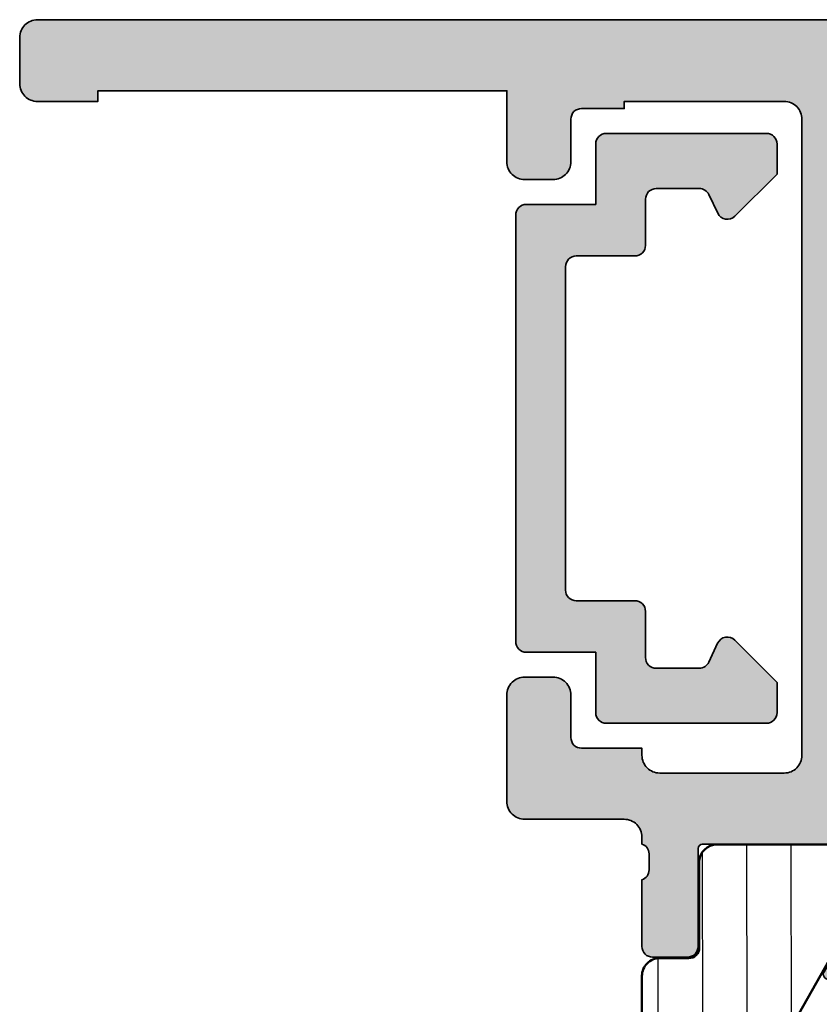
# Model space of a CAD drawing. Units: millimetres. Extents: x 119 to 10331, y 10447 to 12659.
# Drawn here: x 4188 to 4211, y 11563 to 11591 of the extents above; entities that cross this region are included whole.
import ezdxf

# ---------------------------------------------------------------- set-up
doc = ezdxf.new("R2010")
doc.units = ezdxf.units.MM
for name, color, linetype, lineweight in [('S03_AL_Kontur', 255, 'Continuous', 35), ('S04_AL_Schraffur', 253, 'Continuous', 25), ('S07_Isolation_Kontur', 91, 'Continuous', 50), ('S08_Isolation_Schraffur', 103, 'Continuous', 25)]:
    doc.layers.add(name, color=color, linetype=linetype, lineweight=lineweight)

# ---------------------------------------------------------------- blocks, each defined once
blk = doc.blocks.new('190530_s')
at = {"layer": 'S04_AL_Schraffur'}
h = blk.add_hatch(color=256, dxfattribs=at)
h.paths.add_polyline_path([(21.99992752075195, -20.7000545701203, -0.4145167444897531), (21.49992752077759, -21.20005457010166), (17.99992752076719, -21.20005457010166, -0.414467569559014), (17.49992748986955, -20.70014442762204), (17.49999618530273, -20.50026361551181), (15.80000381469728, -20.50026361551181, -0.4142135623730933), (15.50000381469727, -20.20026361551163), (15.50000381469727, -18.99975862929296, 0.4139176298009546), (15.00050880091942, -18.50026361551181), (14.19900131222306, -18.50026361551181, 0.4136127413766329), (13.70000077651929, -18.99972967164604), (13.69992445648563, -22.00054944311796, 0.4139253404617253), (14.19940722783883, -22.50005762185947), (16.99942398075405, -22.50005762185947, -0.4145167444837008), (17.49942398071289, -23.00005762184583), (17.49955368041992, -23.20076410379306, -0.338212474236979), (17.69955468041991, -23.47395310378442), (17.69955468041991, -23.92754710378449, -0.3381811729243917), (17.49955368041992, -24.20075110378457), (17.49955368041992, -26.08076210379295, 0.4142135623730951), (17.79955368041993, -26.38076210379313), (18.77952799946269, -26.38076210379313, 0.4142135623730951), (19.0795279994627, -26.08076210379295), (19.0795279994627, -23.32076410379295, -0.4142135623730864), (19.1995279994627, -23.20076410379306), (23.49955368041992, -23.20076410379306, -0.414213562373095), (23.99955368041992, -23.70076410379306), (23.99955368041992, -24.40076410379288), (22.61545906778798, -26.79829592360375, 0.5972456414871854), (22.75120575982476, -27.00009959154249, 0.1482900868948177), (25.43243900877025, -25.88991136983168, -0.3576805546849772), (26.06666072267507, -25.88991136983168, 0.1482900868948176), (28.7478939716205, -27.00009959154249, 0.5972456414871726), (28.88364066365727, -26.79829592360375), (27.49954605102539, -24.40076410379288), (27.49954605102539, -23.70076410379306, -0.4142135623730929), (27.99954605102539, -23.20076410379306), (32.29957173198261, -23.20076410379306, -0.4142135623731124), (32.41957173198261, -23.32076410379295), (32.41957173198261, -26.08076210379295, 0.4142135623730917), (32.71957173198257, -26.38076210379313), (33.69954605102538, -26.38076210379313, 0.4142135623730951), (33.99954605102539, -26.08076210379295), (33.99954605102539, -24.20075110378457, -0.3381811729243953), (33.7995450510254, -23.92754710378449), (33.7995450510254, -23.47395310378442, -0.3382124742368411), (33.99954605102539, -23.20076410379306), (33.99954605102539, -20.20077136798591, -0.4142135620759557), (34.4995685745144, -19.700748845004), (36.79952657980141, -19.700748845004, -0.4142135620759586), (37.2995491027832, -20.20077136849295), (37.2995491027832, -21.20075757751283, 0.4142135623731023), (37.79954037027414, -21.700748845004), (38.29955783529226, -21.700748845004, 0.4142135623730937), (38.7995491027832, -21.20075757751283), (38.7995491027832, -15.50074265121202, 0.4142135623313926), (37.79956597758496, -14.50075952615634), (37.2995491027832, -14.50075952615634), (37.2995491027832, -17.00075904656569, -0.4142135623730935), (36.29955625258725, -18.00075189676181), (34.99955610735651, -18.00075189676181, -0.4142135623730948), (33.99954605102539, -17.00074184043069), (33.99954605102539, -10.00075952615634, -0.3999773699624031), (33.99954605102539, -9.000759526156344), (33.99954605102539, -3.000761953092933, -0.4142135623730955), (34.99955610735651, -2.000751896761813), (36.29955625258725, -2.000751896761813, -0.4142135623730937), (37.2995491027832, -3.000744746957935), (37.2995491027832, -4.500751896761813), (37.8995475769043, -4.500751896761813), (38.99954605102539, -3.400776310824313), (38.99954605102539, -0.0007518967618125316), (0.4994857230659591, -0.0002636089893712779, 0.4139121791310149), (0, -0.4997366624838833), (0, -1.800768162038821, 0.4137514247276617), (0.4992113485225218, -2.300266440689484), (2.199546813964844, -2.300754948519625), (2.199546813964844, -2.000751896761813), (13.69955062866211, -2.000751896761813), (13.70000092441188, -4.000980881417036, 0.4137932533240226), (14.1995085083181, -4.500263615511813), (15.00150000930387, -4.500263615511813, 0.4133360714014657), (15.50000381469727, -4.000763350135912), (15.50000381469727, -2.800263642228856, -0.4143327902155013), (15.80012593034087, -2.500263667082436), (16.99955368041992, -2.500751896761813), (16.99955368041992, -2.300754948519625), (21.50000381470511, -2.300266667269625, -0.4145386965075491), (22.00000381469727, -2.800266667256892)])
h.paths.add_polyline_path([(23.79992294311523, -2.30005304422275, -0.4142135623730951), (24.29992294311523, -1.80005304422275), (31.69992446899414, -1.80005304422275, -0.4142135623730951), (32.19992446899414, -2.30005304422275), (32.19992446899414, -20.00005762185947, -0.4142135623730951), (31.69992446899414, -20.50005762185947), (30.69992446899414, -20.50005762185947, 0.414213562373095), (30.19992446899414, -21.00005762185947), (30.19992446899414, -21.10005914773819, -0.4142135623730951), (29.89992446899413, -21.40005914773838), (26.09992294311525, -21.40005914773838, -0.4142135623730951), (25.79992294311523, -21.10005914773819), (25.79992294311523, -21.00005762185947, 0.414213562373095), (25.29992294311523, -20.50005762185947), (24.29992294311523, -20.50005762185947, -0.4142135623730951), (23.79992294311523, -20.00005762185947)], flags=16)
at = {"layer": 'S03_AL_Kontur'}
for points in [[(17.69955468041991, -23.92754710378449, -0.3381811729244386), (17.49955368041992, -24.20075110378457), (17.49955368041992, -26.08076210379295, 0.414213562373095), (17.79955368041993, -26.38076210379313), (18.77952799946269, -26.38076210379313, 0.414213562373095), (19.0795279994627, -26.08076210379295), (19.0795279994627, -23.32076410379295, -0.414213562373095), (19.1995279994627, -23.20076410379306), (23.49955368041992, -23.20076410379306, -0.414213562373095), (23.99955368041992, -23.70076410379306), (23.99955368041992, -24.40076410379288), (22.62083334330674, -26.78898659138986, 0.6239627646029516), (22.75120575982476, -27.00009959154249, 0.1482900868948177), (25.43243900877025, -25.88991136983168, -0.3576805546849798), (26.06666072267507, -25.88991136983168, 0.1482900868948177), (28.7478939716205, -27.00009959154249, 0.6239627646029308), (28.87826638813851, -26.78898659138986), (27.49954605102539, -24.40076410379288), (27.49954605102539, -23.70076410379306, -0.414213562373095), (27.99954605102539, -23.20076410379306), (32.29957173198261, -23.20076410379306, -0.414213562373095), (32.41957173198261, -23.32076410379295), (32.41957173198261, -26.08076210379295, 0.414213562373095), (32.71957173198257, -26.38076210379313), (33.69954605102538, -26.38076210379313, 0.414213562373095), (33.99954605102539, -26.08076210379295), (33.99954605102539, -24.20075110378457, -0.3381811729244384), (33.7995450510254, -23.92754710378449), (33.7995450510254, -23.47395310378442, -0.33821247423696), (33.99954605102539, -23.20076410379306), (33.99954605102539, -20.20079389111925, -0.4142399489330105), (34.49959109715792, -19.700748845004), (36.79950405682939, -19.700748845004, -0.4142399487669814), (37.2995491027832, -20.20079389101465), (37.2995491027832, -21.20075757751283, 0.4142135623730961), (37.79954037027414, -21.700748845004), (38.29955783529226, -21.700748845004, 0.4142135623730958), (38.7995491027832, -21.20075757751283), (38.7995491027832, -15.50074265121202, 0.4142185048881615), (37.79954910309721, -14.50075952615634), (37.2995491027832, -14.50075952615634), (37.2995491027832, -17.00075904656569, -0.4142135623730955), (36.29955625258725, -18.00075189676181), (34.99955610735651, -18.00075189676181, -0.4142135623730948), (33.99954605102539, -17.00074184043069), (33.99954605102539, -10.00075952615634, -0.399977369962405), (33.99954605102539, -9.000759526156344), (33.99954605102539, -3.000761953092933, -0.4142135623730951), (34.99955610735651, -2.000751896761813), (36.29955625258725, -2.000751896761813, -0.414213562373095), (37.2995491027832, -3.000744746957935), (37.2995491027832, -4.500751896761813), (37.8995475769043, -4.500751896761813), (38.99954605102539, -3.400776310824313), (38.99954605102539, -0.0007518967618125316), (0.5000000001672333, -0.0002636155118125316, 0.4145224408606111), (0, -0.5002636156764311), (0, -1.800266667275082, 0.4145075091286182), (0.4999999999941451, -2.300266667269625), (2.199546813964844, -2.300754948519625), (2.199546813964844, -2.000751896761813), (13.69955062866211, -2.000751896761813), (13.70000076293945, -4.000263615587755, 0.414502089836251), (14.20000076282633, -4.500263615511813), (14.9990043640251, -4.500263615511813, 0.4150915981483373), (15.50000381469727, -4.000263615566837), (15.50000381469727, -2.800263642228856, -0.414332790215504), (15.80012593034087, -2.500263667082436), (16.99955368041992, -2.500751896761813), (16.99955368041992, -2.300754948519625), (21.50000381470466, -2.300266667269625, -0.4145386965086096), (22.00000381469727, -2.800266667258256), (21.99992752075195, -20.70005457012167, -0.4145167444895093), (21.49992752077657, -21.20005457010166), (17.99992752077202, -21.20005457010166, -0.4145202496552116), (17.49992752075195, -20.70005457003072), (17.49999618530273, -20.50026361551181), (15.80000381469728, -20.50026361551181, -0.4142135623730949), (15.50000381469727, -20.20026361551163), (15.50000381469727, -19.00026361554319, 0.4145095568815881), (15.00000381466282, -18.50026361551181), (14.20049267330455, -18.50026361551181, 0.4147997341305129), (13.70000076293945, -19.00026361559185), (13.69992446899414, -22.0000576218722, 0.4145167444946016), (14.19992446897083, -22.50005762185947), (16.9994239807545, -22.50005762185947, -0.4145167444834654), (17.49942398071289, -23.00005762184583), (17.49955368041992, -23.20076410379306, -0.338212474236961), (17.69955468041991, -23.47395310378442)], [(25.79992294311523, -21.10005914773819, 0.414213562373095), (26.09992294311525, -21.40005914773838), (29.89992446899413, -21.40005914773838, 0.414213562373095), (30.19992446899414, -21.10005914773819), (30.19992446899414, -21.00005762185947, -0.4142135623730888), (30.69992446899414, -20.50005762185947), (31.69992446899414, -20.50005762185947, 0.414213562373095), (32.19992446899414, -20.00005762185947), (32.19992446899414, -2.30005304422275, 0.414213562373095), (31.69992446899414, -1.80005304422275), (24.29992294311523, -1.80005304422275, 0.414213562373095), (23.79992294311523, -2.30005304422275), (23.79992294311523, -20.00005762185947, 0.414213562373095), (24.29992294311523, -20.50005762185947), (25.29992294311523, -20.50005762185947, -0.4142135623731013), (25.79992294311523, -21.00005762185947)]]:
    blk.add_lwpolyline(points, format="xyb", close=True, dxfattribs=at)
blk = doc.blocks.new('224081_s')
at = {"layer": 'S08_Isolation_Schraffur'}
h = blk.add_hatch(dxfattribs=at)
h.set_pattern_fill('_USER', color=256, scale=1.25, angle=90.1, style=0, pattern_type=0)
h.set_pattern_definition([(90.09999999999992, (-2.442422109005804e-07, 0.1100020000000613), (-1.24999809614161, -0.002181660457372674), [])])
edge = h.paths.add_edge_path()
edge.add_arc((-0.5000677945644765, 10.24999667626633), 0.4999977371927562, -89.99980093206068, 0.0002593001291870678, ccw=False)
edge.add_line((-0.5000660573768507, 9.749998939076594), (-7.900066057376842, 9.749998939076594))
edge.add_arc((-7.900066057376842, 8.749998939076594), 1, 90, 270)
edge.add_line((-7.900066057376842, 7.749998939076593), (-0.5000660573768503, 7.749998939076593))
edge.add_arc((-0.5000719876607699, 7.249993008792674), 0.5000059303190869, 0.0006795524197968916, 89.99932044758009, ccw=False)
edge.add_line((-6.605737685072555e-05, 7.249998939076593), (-2.442422109005804e-07, 3.709998000000059))
edge.add_arc((0.4999970768485923, 3.709995321090862), 0.4999973210979798, 179.9996930179739, 270.0003069820261)
edge.add_line((0.4999997557577891, 3.209998000000059), (1.309997755757782, 3.209998000000059))
edge.add_arc((1.309997755757789, 2.909998000000054), 0.3000000000000043, 1.4210854715202004e-12, 90.00000000000131, ccw=False)
edge.add_line((1.609997755757794, 2.909998000000062), (1.609997755757794, 0.5100000000000597))
edge.add_arc((2.109998, 0.5100002442422664), 0.5000002442422666, 180.0000279880816, 269.9999720119184)
edge.add_line((2.109997755757794, 0.01000000000005957), (5.542314755757792, 0.01000200000005985))
edge.add_arc((5.400003780035053, 0.9998187713353627), 0.999994827300522, 278.1816372094463, 392.7270825551285)
edge.add_line((6.241254755757799, 1.54045400000006), (4.167016823320742, 5.206348919685122))
edge.add_arc((3.300991169278805, 4.706349353144089), 0.9999999999999922, 29.99997132258995, 62.00574536424331)
edge.add_line((3.770374191673076, 5.589344018070217), (2.700000755757789, 6.158334000000056))
edge.add_arc((3.199991692053208, 7.024354170856022), 0.9999909363124081, 179.9996660116212, 240.0002998277607, ccw=False)
edge.add_line((2.200000755757789, 7.024360000000061), (2.200000755757789, 20.47563000000006))
edge.add_arc((3.199999491379277, 20.47562932620495), 0.9999987356217144, 119.99995817464381, 179.9999613943347, ccw=False)
edge.add_line((2.700000755757789, 21.34165400000007), (3.770375951948443, 21.91064477828494))
edge.add_arc((3.300993019197637, 22.79363949086386), 1.000000000000039, 297.9942488189681, 329.9999985829369)
edge.add_line((4.167018410615901, 22.29363946944494), (6.241258755757789, 25.95953400000006))
edge.add_arc((5.399994705903314, 26.50016805989481), 1.000005194134427, 327.2733787655579, 441.8179229359526)
edge.add_line((5.542314755757792, 27.48999400000006), (2.109997755757751, 27.48999397587465))
edge.add_arc((2.109998962031226, 26.98999276960119), 0.5000012062749185, 90.0001382284246, 179.9998617715767)
edge.add_line((1.609997755757765, 26.98999397587465), (1.609997755757765, 24.58999397587464))
edge.add_arc((1.309997755757768, 24.58999397587464), 0.2999999999999972, -90, 0, ccw=False)
edge.add_line((1.309997755757768, 24.28999397587465), (0.4999997557577891, 24.28999400000007))
edge.add_arc((0.4999986228163936, 23.78999513294146), 0.4999988670598878, 89.99987017418503, 180.000129825815)
edge.add_line((-2.442422109005804e-07, 23.78999400000007), (-7.005737684062652e-05, 10.24999893907659))
at = {"layer": 'S07_Isolation_Kontur'}
blk.add_lwpolyline([(-7.005737684062652e-05, 10.24999893907659, -0.4142138702771334), (-0.5000660573768507, 9.749998939076594), (-7.900066057376842, 9.749998939076594, 0.9999999999999999), (-7.900066057376842, 7.749998939076593), (-0.5000660573768507, 7.749998939076593, -0.4142066147127825), (-6.605737685072555e-05, 7.249998939076593), (-2.442422109005804e-07, 3.709998000000059, 0.4142167009307438), (0.4999997557577891, 3.209998000000059), (1.309997755757782, 3.209998000000059, -0.414213562373095), (1.609997755757794, 2.909998000000062), (1.609997755757794, 0.5100000000000595, 0.4142132762257192), (2.109997755757794, 0.01000000000005957), (5.542314755757792, 0.01000200000005985, 0.546041259595713), (6.241254755757799, 1.54045400000006), (4.167016823320742, 5.206348919685122, 0.1405665264280434), (3.770374191673076, 5.589344018070217), (2.700000755757789, 6.158334000000056, -0.2679521565351112), (2.200000755757789, 7.024360000000061), (2.200000755757789, 20.47563000000006, -0.2679492074883152), (2.700000755757789, 21.34165400000007), (3.770375951948443, 21.91064477828494, 0.1405664184035698), (4.167018410615901, 22.29363946944494), (6.241258755757789, 25.95953400000006, 0.5460361550829465), (5.542314755757792, 27.48999400000006), (2.109997755757751, 27.48999397587465, 0.4142121491399356), (1.609997755757765, 26.98999397587465), (1.609997755757765, 24.58999397587464, -0.414213562373095), (1.309997755757768, 24.28999397587465), (0.4999997557577891, 24.28999400000007, 0.4142148897001338), (-2.442422109005804e-07, 23.78999400000007)], format="xyb", close=True, dxfattribs=at)
blk = doc.blocks.new('179290_s')
for name, p in [('190530_s', (0, 0)), ('224081_s', (17.49991607666016, -50.70010375976561))]:
    blk.add_blockref(name, p)
blk = doc.blocks.new('106110_s')
at = {"layer": 'S04_AL_Schraffur'}
h = blk.add_hatch(color=256, dxfattribs=at)
edge = h.paths.add_edge_path()
edge.add_line((2.099995613098145, 15.4489688873291), (2.099995613098145, 14.14897155761719))
edge.add_arc((1.803584537683037, 14.14736493156789), 0.2964154295512883, -90.69361561497692, 0.3105551649330778, ccw=False)
edge.add_line((1.799996256828308, 13.85097122192383), (0.1489997059106793, 13.85097122192383))
edge.add_arc((0.1513525189029679, 13.54962801289872), 0.3013523939751245, 90.44734213748042, 179.9344965560336)
edge.add_line((-0.1499996781349182, 13.54997253417969), (-0.1499996781349182, 4.449990749359133))
edge.add_arc((0.149122753206484, 4.449113943248051), 0.2991237164127474, 179.8320515599315, 270.1679740533372)
edge.add_line((0.1499996930360794, 4.149991512298584), (1.79999625682831, 4.149991512298584))
edge.add_arc((1.800872070060905, 3.850867968216903), 0.2991248262394632, -0.16782593745978147, 90.16775763546218, ccw=False)
edge.add_line((2.099995613098145, 3.849991798400879), (2.099995613098145, 2.549994707107543))
edge.add_arc((2.397409076813801, 2.548408861283292), 0.2974176916497269, 179.6944946255988, 270.305505374401)
edge.add_line((2.398994922637939, 2.250995397567749), (3.611992597579957, 2.250995397567749))
edge.add_arc((3.611337903377716, 2.552351157189889), 0.3013564707815775, 270.1244746597372, 334.7905371064042)
edge.add_line((3.883992195129395, 2.423994779586792), (4.127991199493408, 2.953993797302247))
edge.add_arc((4.398861684021995, 2.827111485322007), 0.2991152628706258, 44.83114405750342, 154.9004674415272, ccw=False)
edge.add_line((4.610990524291992, 3.037993669509888), (5.798987865447997, 1.849996089935303))
edge.add_line((5.798987865447998, 1.849996089935303), (5.798987865447998, 0.9999979734420754))
edge.add_arc((5.502126687877535, 0.9978509006759282), 0.2968689419086873, -90.60565754020291, 0.4143891897364824, ccw=False)
edge.add_line((5.498988628387451, 0.7009985446929932), (0.9989979267120361, 0.700998544692993))
edge.add_arc((0.9981215320044612, 1.000121565685561), 0.2991243048556939, 179.8321420765987, 270.1678693070729, ccw=False)
edge.add_line((0.6989985108375549, 1.00099790096283), (0.6989985704772875, 2.700994491577148))
edge.add_line((0.6989985704772153, 2.700994491577148), (-1.250997543335033, 2.700994491577148))
edge.add_arc((-1.253144364803575, 2.99785568368992), 0.2968689546332702, 179.3943452925898, 270.4143406702089, ccw=False)
edge.add_line((-1.549996733665466, 3.000993728637695), (-1.549996614456177, 15.00096988677978))
edge.add_arc((-1.250672579501042, 15.00164413735564), 0.2993247943551287, 89.87075489739237, 180.1290629634784, ccw=False)
edge.add_line((-1.24999737739563, 15.30096817016602), (0.6999985575675993, 15.30096817016602))
edge.add_line((0.6999985575675964, 15.30096817016602), (0.6999985575675964, 17.00096511840821))
edge.add_arc((0.9984789060490584, 17.00148605959259), 0.2984808030834754, 89.70841303660143, 180.0999988812829, ccw=False)
edge.add_line((0.9999979138374329, 17.29996299743652), (5.499988555908206, 17.29996299743652))
edge.add_arc((5.500764442810123, 17.00173533351773), 0.2982286732139273, -0.33999070261228326, 90.14906378559448, ccw=False)
edge.add_line((5.798987865447998, 16.99996566772461), (5.798987865447998, 16.14896774291993))
edge.add_line((5.798987865447998, 16.14896774291992), (4.61399030685425, 14.96896934509277))
edge.add_arc((4.402397056443078, 15.18309267570748), 0.3010323974809714, 205.1893834716307, 314.6594889246494, ccw=False)
edge.add_line((4.129991054534912, 15.05496978759766), (3.879992008209229, 15.5769681930542))
edge.add_arc((3.611019614510951, 15.45440070356915), 0.2955823710075708, 24.49818456377485, 90.58675818495077)
edge.add_line((3.607992649078369, 15.74996757507324), (2.399994850158692, 15.74996757507324))
edge.add_arc((2.401801432837601, 15.44816609468631), 0.3018068874375039, 90.34296825323973, 179.8475956434039)
at = {"layer": 'S03_AL_Kontur'}
blk.add_lwpolyline([(2.099995613098145, 15.4489688873291), (2.099995613098145, 14.14897155761719, -0.4193562004299244), (1.799996256828308, 13.85097122192383), (0.1489997059106827, 13.85097122192383, 0.4115943442332693), (-0.1499996781349182, 13.54997253417969), (-0.1499996781349182, 4.449990749359131, 0.4159318261453814), (0.1499996930360794, 4.149991512298584), (1.799996256828308, 4.149991512298584, -0.4159300914921337), (2.099995613098145, 3.849991798400879), (2.099995613098145, 2.549994707107544, 0.4173404798878093), (2.398994922637939, 2.250995397567749), (3.611992597579956, 2.250995397567749, 0.2898932235546013), (3.883992195129395, 2.423994779586792), (4.127991199493408, 2.953993797302246, -0.5209515605935122), (4.610990524291992, 3.037993669509888), (5.798987865447998, 1.849996089935303), (5.798987865447998, 0.9999979734420776, -0.419437656826508), (5.498988628387451, 0.7009985446929932), (0.9989979267120361, 0.7009985446929932, -0.4159308267559), (0.6989985108375549, 1.00099790096283), (0.6989985704772153, 2.700994491577148), (-1.250997543334961, 2.700994491577148, -0.4194373933401584), (-1.549996733665466, 3.000993728637695), (-1.549996614456177, 15.00096988677979, -0.4155346378630503), (-1.24999737739563, 15.30096817016602), (0.6999985575675964, 15.30096817016602), (0.6999985575675964, 17.0009651184082, -0.4162167497018202), (0.9999979138374329, 17.29996299743652), (5.499988555908203, 17.29996299743652, -0.4167158004703023), (5.798987865447998, 16.99996566772461), (5.798987865447998, 16.14896774291992), (4.613990306854248, 14.96896934509277, -0.517631920510269), (4.129991054534912, 15.05496978759766), (3.879992008209229, 15.5769681930542, 0.2966339287302865), (3.607992649078369, 15.74996757507324), (2.399994850158691, 15.74996757507324, 0.4116835031009967)], format="xyb", close=True, dxfattribs=at)

msp = doc.modelspace()

# ---------------------------------------------------------------- block references
for name, p in [('179290_s', (4188.119625213911, 11590.68268536731)), ('106110_s', (4203.619629028608, 11570.1824217518))]:
    msp.add_blockref(name, p)

doc.saveas('drawing.dxf')
